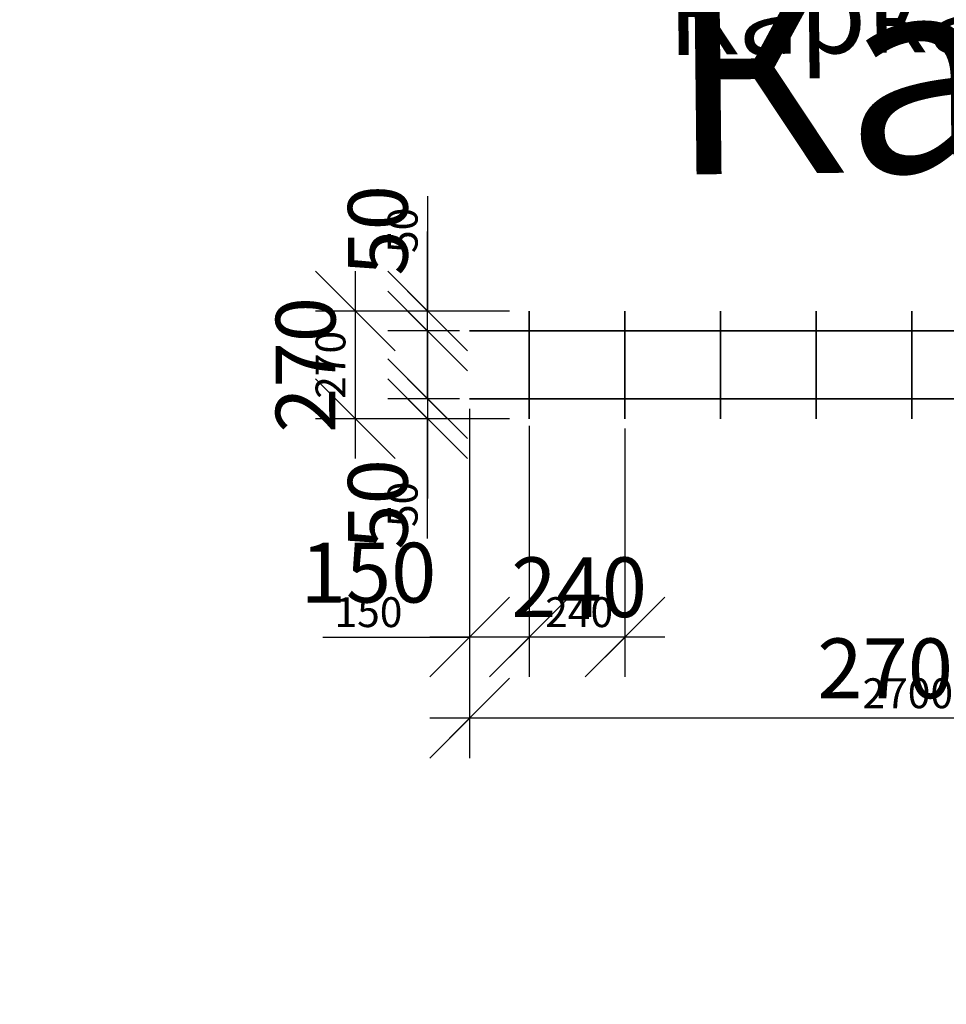
# Model space of a CAD drawing. Units: millimetres. Extents: x 136056 to 989319, y -90139 to -71260.
# Drawn here: x 156265 to 158591, y -89020 to -86550 of the extents above; entities that cross this region are included whole.
import ezdxf
from ezdxf import colors
from ezdxf.entities.mleader import LeaderData, LeaderLine
from ezdxf.math import Vec2, Vec3

# ---------------------------------------------------------------- set-up
doc = ezdxf.new("R2010")
doc.units = ezdxf.units.MM
for name, color, linetype in [('0 @ 100', 7, 'Continuous'), ('0 @ 40', 7, 'Continuous'), ('Размеры', 72, 'Continuous'), ('Размеры @ 100', 72, 'Continuous'), ('Размеры @ 50', 72, 'Continuous'), ('Тонкая', 250, 'Continuous'), ('Тонкая @ 100', 250, 'Continuous'), ('Тонкая @ 40', 250, 'Continuous')]:
    doc.layers.add(name, color=color, linetype=linetype)
doc.layers.add('Корпус', color=250, linetype='Continuous', lineweight=35)
doc.styles.add('GOST 2.304', font='CS_Gost2304.shx')
doc.styles.add('SPDS', font='spds.shx')
doc.dimstyles.new('SPDS', dxfattribs={"dimscale": 100, "dimtxt": 1.5, "dimasz": 2.5, "dimexe": 1.25, "dimexo": 0.625, "dimtad": 1, "dimdec": 0, "dimrnd": 10, "dimtxsty": 'GOST 2.304', "dimblk": 'OBLIQUE', "dimcen": 2.5, "dimdle": 2, "dimadec": 0, "dimazin": 2, "dimtfac": 0.75, "dimtdec": 0, "dimtmove": 1, "dimatfit": 3, "dimfxl": 1, "dimtolj": 1, "dimarcsym": 1})

# ---------------------------------------------------------------- blocks, each defined once
blk = doc.blocks.new('_DotSmall')
at = {"color": 0, "linetype": 'ByBlock', "const_width": 0.5}
blk.add_lwpolyline([(-0.0625, 0, 1), (0.0625, 0, 1)], format="xyb", close=True, dxfattribs=at)
blk = doc.blocks.new('*U278')
at = {"layer": 'Тонкая @ 100', "insert": (157889.5, -86438.8), "char_height": 500, "attachment_point": 1, "rotation": 0.6253, "style": 'SPDS'}
blk.add_mtext_dynamic_manual_height_columns('{\\Fspds|c204;Каркас К1}', width=4497.444, gutter_width=2500, heights=[0], dxfattribs=at)
at = {"layer": 'Тонкая @ 40', "insert": (157889.5, -86438.8), "char_height": 200, "attachment_point": 1, "rotation": 0.6253, "style": 'SPDS'}
blk.add_mtext_dynamic_manual_height_columns('{\\Fspds|c204;Каркас К1}', width=1798.978, gutter_width=1000, heights=[0], dxfattribs=at)
blk = doc.blocks.new('_Oblique')
at = {"color": 0, "linetype": 'ByBlock', "lineweight": -2}
blk.add_line((-0.5, -0.5), (0.5, 0.5), dxfattribs=at)
blk = doc.blocks.new('*D215')
at = {"layer": 'Defpoints', "color": 0, "transparency": 16777216}
for p in [(157107.5, -87280.9), (157479.1, -87280.9), (157479.1, -87550.9)]:
    blk.add_point(p, dxfattribs=at)
at = {"layer": 'Размеры', "color": 0, "lineweight": -2, "transparency": 16777216}
for p, q in [((157107.5, -87600.9), (157107.5, -87230.9)), ((157454.1, -87280.9), (157057.5, -87280.9)), ((157454.1, -87550.9), (157057.5, -87550.9))]:
    blk.add_line(p, q, dxfattribs=at)
at = {"layer": 'Размеры', "color": 0, "lineweight": -2, "transparency": 16777216, "xscale": 100, "yscale": 100, "zscale": 100}
for p, rotation in [((157107.5, -87280.9), 90), ((157107.5, -87550.9), 270)]:
    blk.add_blockref('_Oblique', p, dxfattribs=dict(at, rotation=rotation))
at = {"layer": 'Размеры', "color": 0, "lineweight": 9, "transparency": 16777216, "insert": (157045, -87415.9), "char_height": 75, "attachment_point": 5, "rotation": 90, "style": 'GOST 2.304'}
blk.add_mtext('\\A1;270', dxfattribs=at)
blk = doc.blocks.new('*D216')
at = {"layer": 'Defpoints', "color": 0, "transparency": 16777216}
for p in [(157107.5, -87280.9), (157479.1, -87280.9), (157479.1, -87550.9)]:
    blk.add_point(p, dxfattribs=at)
at = {"layer": 'Размеры', "color": 0, "lineweight": -2, "transparency": 16777216}
for p, q in [((157107.5, -87650.9), (157107.5, -87180.9)), ((157429.1, -87280.9), (157007.5, -87280.9)), ((157429.1, -87550.9), (157007.5, -87550.9))]:
    blk.add_line(p, q, dxfattribs=at)
at = {"layer": 'Размеры', "color": 0, "lineweight": -2, "transparency": 16777216, "xscale": 200, "yscale": 200, "zscale": 200}
for p, rotation in [((157107.5, -87280.9), 90), ((157107.5, -87550.9), 270)]:
    blk.add_blockref('_Oblique', p, dxfattribs=dict(at, rotation=rotation))
at = {"layer": 'Размеры', "color": 0, "lineweight": 9, "transparency": 16777216, "insert": (156982.5, -87415.9), "char_height": 150, "attachment_point": 5, "rotation": 90, "style": 'GOST 2.304'}
blk.add_mtext('\\A1;270', dxfattribs=at)
blk = doc.blocks.new('*D218')
at = {"layer": 'Defpoints', "color": 0, "transparency": 16777216}
for p in [(157288.7, -87280.9), (157519.1, -87280.9), (157394.1, -87330.9)]:
    blk.add_point(p, dxfattribs=at)
at = {"layer": 'Размеры', "color": 0, "lineweight": -2, "transparency": 16777216}
for p, q in [((157288.7, -86992.8), (157288.7, -87280.9)), ((157288.7, -87380.9), (157288.7, -87230.9)), ((157494.1, -87280.9), (157238.7, -87280.9)), ((157369.1, -87330.9), (157238.7, -87330.9))]:
    blk.add_line(p, q, dxfattribs=at)
at = {"layer": 'Размеры', "color": 0, "lineweight": -2, "transparency": 16777216, "xscale": 100, "yscale": 100, "zscale": 100}
for p, rotation in [((157288.7, -87280.9), 90), ((157288.7, -87330.9), 270)]:
    blk.add_blockref('_Oblique', p, dxfattribs=dict(at, rotation=rotation))
at = {"layer": 'Размеры', "color": 0, "lineweight": 9, "transparency": 16777216, "insert": (157226.2, -87078.5), "char_height": 75, "attachment_point": 5, "rotation": 90, "style": 'GOST 2.304'}
blk.add_mtext('\\A1;50', dxfattribs=at)
blk = doc.blocks.new('*D219')
at = {"layer": 'Defpoints', "color": 0, "transparency": 16777216}
for p in [(157288.7, -87280.9), (157519.1, -87280.9), (157394.1, -87330.9)]:
    blk.add_point(p, dxfattribs=at)
at = {"layer": 'Размеры', "color": 0, "lineweight": -2, "transparency": 16777216}
for p, q in [((157288.7, -87280.9), (157288.7, -87080.9)), ((157469.1, -87280.9), (157188.7, -87280.9)), ((157288.7, -87330.9), (157288.7, -87280.9)), ((157344.1, -87330.9), (157188.7, -87330.9)), ((157288.7, -87330.9), (157288.7, -87530.9))]:
    blk.add_line(p, q, dxfattribs=at)
at = {"layer": 'Размеры', "color": 0, "lineweight": -2, "transparency": 16777216, "xscale": 200, "yscale": 200, "zscale": 200}
for p, rotation in [((157288.7, -87280.9), 270), ((157288.7, -87330.9), 90)]:
    blk.add_blockref('_Oblique', p, dxfattribs=dict(at, rotation=rotation))
at = {"layer": 'Размеры', "color": 0, "lineweight": 9, "transparency": 16777216, "insert": (157163.7, -87078.5), "char_height": 150, "attachment_point": 5, "rotation": 90, "style": 'GOST 2.304'}
blk.add_mtext('\\A1;50', dxfattribs=at)
blk = doc.blocks.new('*D221')
at = {"layer": 'Defpoints', "color": 0, "transparency": 16777216}
for p in [(157394.1, -87500.9), (157288.7, -87550.9), (157519.1, -87550.9)]:
    blk.add_point(p, dxfattribs=at)
at = {"layer": 'Размеры', "color": 0, "lineweight": -2, "transparency": 16777216}
for p, q in [((157288.7, -87450.9), (157288.7, -87600.9)), ((157369.1, -87500.9), (157238.7, -87500.9)), ((157494.1, -87550.9), (157238.7, -87550.9)), ((157288.7, -87851.6), (157288.7, -87550.9))]:
    blk.add_line(p, q, dxfattribs=at)
at = {"layer": 'Размеры', "color": 0, "lineweight": -2, "transparency": 16777216, "xscale": 100, "yscale": 100, "zscale": 100}
for p, rotation in [((157288.7, -87500.9), 90), ((157288.7, -87550.9), 270)]:
    blk.add_blockref('_Oblique', p, dxfattribs=dict(at, rotation=rotation))
at = {"layer": 'Размеры', "color": 0, "lineweight": 9, "transparency": 16777216, "insert": (157226.2, -87765.9), "char_height": 75, "attachment_point": 5, "rotation": 90, "style": 'GOST 2.304'}
blk.add_mtext('\\A1;50', dxfattribs=at)
blk = doc.blocks.new('*D222')
at = {"layer": 'Defpoints', "color": 0, "transparency": 16777216}
for p in [(157394.1, -87500.9), (157288.7, -87550.9), (157519.1, -87550.9)]:
    blk.add_point(p, dxfattribs=at)
at = {"layer": 'Размеры', "color": 0, "lineweight": -2, "transparency": 16777216}
for p, q in [((157288.7, -87500.9), (157288.7, -87300.9)), ((157344.1, -87500.9), (157188.7, -87500.9)), ((157288.7, -87500.9), (157288.7, -87550.9)), ((157469.1, -87550.9), (157188.7, -87550.9)), ((157288.7, -87550.9), (157288.7, -87750.9))]:
    blk.add_line(p, q, dxfattribs=at)
at = {"layer": 'Размеры', "color": 0, "lineweight": -2, "transparency": 16777216, "xscale": 200, "yscale": 200, "zscale": 200}
for p, rotation in [((157288.7, -87500.9), 270), ((157288.7, -87550.9), 90)]:
    blk.add_blockref('_Oblique', p, dxfattribs=dict(at, rotation=rotation))
at = {"layer": 'Размеры', "color": 0, "lineweight": 9, "transparency": 16777216, "insert": (157163.7, -87765.9), "char_height": 150, "attachment_point": 5, "rotation": 90, "style": 'GOST 2.304'}
blk.add_mtext('\\A1;50', dxfattribs=at)
blk = doc.blocks.new('*D224')
at = {"layer": 'Defpoints', "color": 0, "transparency": 16777216}
for p in [(157394.1, -87500.9), (157544.1, -87557.6), (157394.1, -88098.8)]:
    blk.add_point(p, dxfattribs=at)
at = {"layer": 'Размеры', "color": 0, "lineweight": -2, "transparency": 16777216}
for p, q in [((157394.1, -87525.9), (157394.1, -88148.8)), ((157544.1, -87582.6), (157544.1, -88148.8)), ((157026, -88098.8), (157394.1, -88098.8)), ((157594.1, -88098.8), (157344.1, -88098.8))]:
    blk.add_line(p, q, dxfattribs=at)
at = {"layer": 'Размеры', "color": 0, "lineweight": -2, "transparency": 16777216, "xscale": 100, "yscale": 100, "zscale": 100, "rotation": 180}
blk.add_blockref('_Oblique', (157394.1, -88098.8), dxfattribs=at)
at = {"layer": 'Размеры', "color": 0, "lineweight": -2, "transparency": 16777216, "xscale": 100, "yscale": 100, "zscale": 100}
blk.add_blockref('_Oblique', (157544.1, -88098.8), dxfattribs=at)
at = {"layer": 'Размеры', "color": 0, "lineweight": 9, "transparency": 16777216, "insert": (157140.3, -88036.3), "char_height": 75, "attachment_point": 5, "style": 'GOST 2.304'}
blk.add_mtext('\\A1;150', dxfattribs=at)
blk = doc.blocks.new('*D225')
at = {"layer": 'Defpoints', "color": 0, "transparency": 16777216}
for p in [(157394.1, -87500.9), (157544.1, -87557.6), (157394.1, -88098.8)]:
    blk.add_point(p, dxfattribs=at)
at = {"layer": 'Размеры', "color": 0, "lineweight": -2, "transparency": 16777216}
for p, q in [((157394.1, -87550.9), (157394.1, -88198.8)), ((157544.1, -87607.6), (157544.1, -88198.8)), ((157644.1, -88098.8), (157294.1, -88098.8))]:
    blk.add_line(p, q, dxfattribs=at)
at = {"layer": 'Размеры', "color": 0, "lineweight": -2, "transparency": 16777216, "xscale": 200, "yscale": 200, "zscale": 200, "rotation": 180}
blk.add_blockref('_Oblique', (157394.1, -88098.8), dxfattribs=at)
at = {"layer": 'Размеры', "color": 0, "lineweight": -2, "transparency": 16777216, "xscale": 200, "yscale": 200, "zscale": 200}
blk.add_blockref('_Oblique', (157544.1, -88098.8), dxfattribs=at)
at = {"layer": 'Размеры', "color": 0, "lineweight": 9, "transparency": 16777216, "insert": (157140.3, -87937.1), "char_height": 150, "attachment_point": 5, "style": 'GOST 2.304'}
blk.add_mtext('\\A1;150', dxfattribs=at)
blk = doc.blocks.new('*D227')
at = {"layer": 'Defpoints', "color": 0, "transparency": 16777216}
for p in [(157544.1, -87544.2), (157784.1, -87550.9), (157544.1, -88098.8)]:
    blk.add_point(p, dxfattribs=at)
at = {"layer": 'Размеры', "color": 0, "lineweight": -2, "transparency": 16777216}
for p, q in [((157544.1, -87569.2), (157544.1, -88148.8)), ((157784.1, -87575.9), (157784.1, -88148.8)), ((157834.1, -88098.8), (157494.1, -88098.8))]:
    blk.add_line(p, q, dxfattribs=at)
at = {"layer": 'Размеры', "color": 0, "lineweight": -2, "transparency": 16777216, "xscale": 100, "yscale": 100, "zscale": 100, "rotation": 180}
blk.add_blockref('_Oblique', (157544.1, -88098.8), dxfattribs=at)
at = {"layer": 'Размеры', "color": 0, "lineweight": -2, "transparency": 16777216, "xscale": 100, "yscale": 100, "zscale": 100}
blk.add_blockref('_Oblique', (157784.1, -88098.8), dxfattribs=at)
at = {"layer": 'Размеры', "color": 0, "lineweight": 9, "transparency": 16777216, "insert": (157669.1, -88036.3), "char_height": 75, "attachment_point": 5, "style": 'GOST 2.304'}
blk.add_mtext('\\A1;240', dxfattribs=at)
blk = doc.blocks.new('*D228')
at = {"layer": 'Defpoints', "color": 0, "transparency": 16777216}
for p in [(157544.1, -87544.2), (157784.1, -87550.9), (157544.1, -88098.8)]:
    blk.add_point(p, dxfattribs=at)
at = {"layer": 'Размеры', "color": 0, "lineweight": -2, "transparency": 16777216}
for p, q in [((157544.1, -87594.2), (157544.1, -88198.8)), ((157784.1, -87600.9), (157784.1, -88198.8)), ((157884.1, -88098.8), (157444.1, -88098.8))]:
    blk.add_line(p, q, dxfattribs=at)
at = {"layer": 'Размеры', "color": 0, "lineweight": -2, "transparency": 16777216, "xscale": 200, "yscale": 200, "zscale": 200, "rotation": 180}
blk.add_blockref('_Oblique', (157544.1, -88098.8), dxfattribs=at)
at = {"layer": 'Размеры', "color": 0, "lineweight": -2, "transparency": 16777216, "xscale": 200, "yscale": 200, "zscale": 200}
blk.add_blockref('_Oblique', (157784.1, -88098.8), dxfattribs=at)
at = {"layer": 'Размеры', "color": 0, "lineweight": 9, "transparency": 16777216, "insert": (157669.1, -87973.8), "char_height": 150, "attachment_point": 5, "style": 'GOST 2.304'}
blk.add_mtext('\\A1;240', dxfattribs=at)
blk = doc.blocks.new('*D230')
at = {"layer": 'Defpoints', "color": 0, "transparency": 16777216}
for p in [(157394.1, -87500.9), (160094.1, -87500.9), (157394.1, -88302.2)]:
    blk.add_point(p, dxfattribs=at)
at = {"layer": 'Размеры', "color": 0, "lineweight": -2, "transparency": 16777216}
for p, q in [((157394.1, -87525.9), (157394.1, -88352.2)), ((160094.1, -87525.9), (160094.1, -88352.2)), ((160144.1, -88302.2), (157344.1, -88302.2))]:
    blk.add_line(p, q, dxfattribs=at)
at = {"layer": 'Размеры', "color": 0, "lineweight": -2, "transparency": 16777216, "xscale": 100, "yscale": 100, "zscale": 100, "rotation": 180}
blk.add_blockref('_Oblique', (157394.1, -88302.2), dxfattribs=at)
at = {"layer": 'Размеры', "color": 0, "lineweight": -2, "transparency": 16777216, "xscale": 100, "yscale": 100, "zscale": 100}
blk.add_blockref('_Oblique', (160094.1, -88302.2), dxfattribs=at)
at = {"layer": 'Размеры', "color": 0, "lineweight": 9, "transparency": 16777216, "insert": (158494.1, -88239.7), "char_height": 75, "attachment_point": 5, "style": 'GOST 2.304'}
blk.add_mtext('\\A1;2700', dxfattribs=at)
blk = doc.blocks.new('*D231')
at = {"layer": 'Defpoints', "color": 0, "transparency": 16777216}
for p in [(157394.1, -87500.9), (160094.1, -87500.9), (157394.1, -88302.2)]:
    blk.add_point(p, dxfattribs=at)
at = {"layer": 'Размеры', "color": 0, "lineweight": -2, "transparency": 16777216}
for p, q in [((157394.1, -87550.9), (157394.1, -88402.2)), ((160094.1, -87550.9), (160094.1, -88402.2)), ((160194.1, -88302.2), (157294.1, -88302.2))]:
    blk.add_line(p, q, dxfattribs=at)
at = {"layer": 'Размеры', "color": 0, "lineweight": -2, "transparency": 16777216, "xscale": 200, "yscale": 200, "zscale": 200, "rotation": 180}
blk.add_blockref('_Oblique', (157394.1, -88302.2), dxfattribs=at)
at = {"layer": 'Размеры', "color": 0, "lineweight": -2, "transparency": 16777216, "xscale": 200, "yscale": 200, "zscale": 200}
blk.add_blockref('_Oblique', (160094.1, -88302.2), dxfattribs=at)
at = {"layer": 'Размеры', "color": 0, "lineweight": 9, "transparency": 16777216, "insert": (158494.1, -88177.2), "char_height": 150, "attachment_point": 5, "style": 'GOST 2.304'}
blk.add_mtext('\\A1;2700', dxfattribs=at)
blk = doc.blocks.new('*U256')
at = {"layer": '0 @ 100', "color": 240, "lineweight": 15, "true_color": 0xed1f24}
ml = blk.add_multileader_mtext('Standard', dxfattribs=at)
ml.set_content('Входящий патрубок\\PDN по проекту', color=(237, 31, 36), style='SPDS')
ml.set_leader_properties()
ml.set_arrow_properties(name='DOTSMALL')
ml.build(insert=Vec2(0, 0))
ml.multileader.update_dxf_attribs({"text_left_attachment_type": 6, "text_right_attachment_type": 6, "dogleg_length": 1, "arrow_head_size": 100, "scale": 100})
ctx = ml.context
ctx.base_point, ctx.scale, ctx.char_height, ctx.arrow_head_size, ctx.landing_gap_size, ctx.plane_origin = Vec3(136354.2, -87193.8), 100, 250, 100, 100, Vec3(143900.4, -92086.9)
ctx.left_attachment, ctx.right_attachment = 6, 6
notes = []
notes.append((ctx, [(0, (1, 1, 0), (139654.2, -87193.8), (-1, 0), 100, [(0, [(139951.9, -86703.6)], 0, [])])]))
ctx.mtext.insert, ctx.mtext.width, ctx.mtext.flow_direction = Vec3(136454.2, -86860.5), 3315.161, 5
at = {"layer": '0 @ 40', "color": 240, "lineweight": 15, "true_color": 0xed1f24}
ml = blk.add_multileader_mtext('Standard', dxfattribs=at)
ml.set_content('Входящий патрубок\\PDN по проекту', color=(237, 31, 36), style='SPDS')
ml.set_leader_properties()
ml.set_arrow_properties(name='DOTSMALL')
ml.build(insert=Vec2(0, 0))
ml.multileader.update_dxf_attribs({"text_left_attachment_type": 6, "text_right_attachment_type": 6, "dogleg_length": 1, "arrow_head_size": 40, "scale": 40})
ctx = ml.context
ctx.base_point, ctx.scale, ctx.char_height, ctx.arrow_head_size, ctx.landing_gap_size, ctx.plane_origin = Vec3(137991.3, -87193.8), 40, 100, 40, 40, Vec3(143900.4, -92086.9)
ctx.left_attachment, ctx.right_attachment = 6, 6
notes.append((ctx, [(0, (1, 1, 0), (139654.2, -87193.8), (-1, 0), 40, [(0, [(139951.9, -86703.6)], 0, [])])]))
ctx.mtext.insert, ctx.mtext.width, ctx.mtext.flow_direction = Vec3(138031.3, -87060.5), 3315.161, 5
for ctx, leaders in notes:
    for number, flags, end, landing, length, lines in leaders:
        leader = LeaderData()
        leader.index, (leader.has_last_leader_line, leader.has_dogleg_vector, leader.attachment_direction) = number, flags
        leader.last_leader_point, leader.dogleg_vector, leader.dogleg_length = Vec3(end), Vec3(landing), length
        for number, points, colour, breaks in lines:
            line = LeaderLine()
            line.index, line.vertices, line.color, line.breaks = number, Vec3.list(points), colors.encode_raw_color(colour), breaks
            leader.lines.append(line)
        ctx.leaders.append(leader)
blk = doc.blocks.new('*U257')
at = {"layer": '0 @ 100', "lineweight": 15}
ml = blk.add_multileader_mtext('Standard', dxfattribs=at)
ml.set_content('{\\Fspds|c204;Узел А}', color=256, style='SPDS')
ml.set_leader_properties()
ml.set_arrow_properties(name='DOTSMALL')
ml.build(insert=Vec2(0, 0))
ml.multileader.update_dxf_attribs({"text_left_attachment_type": 6, "text_right_attachment_type": 6, "dogleg_length": 1, "arrow_head_size": 100, "scale": 100})
ctx = ml.context
ctx.base_point, ctx.scale, ctx.char_height, ctx.arrow_head_size, ctx.landing_gap_size, ctx.plane_origin = Vec3(138004.8, -88992), 100, 250, 100, 100, Vec3(143529.9, -93574.3)
ctx.left_attachment, ctx.right_attachment = 6, 6
notes = []
notes.append((ctx, [(0, (1, 1, 0), (139379.1, -88992), (-1, 0), 100, [(0, [(140155.4, -88602.4)], 0, [])])]))
ctx.mtext.insert, ctx.mtext.width, ctx.mtext.flow_direction = Vec3(138104.8, -88692), 8287.903, 5
at = {"layer": '0 @ 40', "lineweight": 15}
ml = blk.add_multileader_mtext('Standard', dxfattribs=at)
ml.set_content('{\\Fspds|c204;Узел А}', color=256, style='SPDS')
ml.set_leader_properties()
ml.set_arrow_properties(name='DOTSMALL')
ml.build(insert=Vec2(0, 0))
ml.multileader.update_dxf_attribs({"text_left_attachment_type": 6, "text_right_attachment_type": 6, "dogleg_length": 1, "arrow_head_size": 40, "scale": 40})
ctx = ml.context
ctx.base_point, ctx.scale, ctx.char_height, ctx.arrow_head_size, ctx.landing_gap_size, ctx.plane_origin = Vec3(138829.4, -88992), 40, 100, 40, 40, Vec3(143529.9, -93574.3)
ctx.left_attachment, ctx.right_attachment = 6, 6
notes.append((ctx, [(0, (1, 1, 0), (139379.1, -88992), (-1, 0), 40, [(0, [(140155.4, -88602.4)], 0, [])])]))
ctx.mtext.insert, ctx.mtext.width, ctx.mtext.flow_direction = Vec3(138869.4, -88872), 3315.161, 5
for ctx, leaders in notes:
    for number, flags, end, landing, length, lines in leaders:
        leader = LeaderData()
        leader.index, (leader.has_last_leader_line, leader.has_dogleg_vector, leader.attachment_direction) = number, flags
        leader.last_leader_point, leader.dogleg_vector, leader.dogleg_length = Vec3(end), Vec3(landing), length
        for number, points, colour, breaks in lines:
            line = LeaderLine()
            line.index, line.vertices, line.color, line.breaks = number, Vec3.list(points), colors.encode_raw_color(colour), breaks
            leader.lines.append(line)
        ctx.leaders.append(leader)
blk = doc.blocks.new('*U261')
at = {"layer": '0 @ 100', "lineweight": 15}
ml = blk.add_multileader_mtext('Standard', dxfattribs=at)
ml.set_content('{\\Fspds|c204;ж.б. плита}', color=256, style='SPDS')
ml.set_leader_properties()
ml.set_arrow_properties(name='DOTSMALL')
ml.build(insert=Vec2(0, 0))
ml.multileader.update_dxf_attribs({"text_left_attachment_type": 6, "text_right_attachment_type": 6, "dogleg_length": 1, "arrow_head_size": 100, "scale": 100})
ctx = ml.context
ctx.base_point, ctx.scale, ctx.char_height, ctx.arrow_head_size, ctx.landing_gap_size, ctx.plane_origin = Vec3(147886.5, -86922.3), 100, 250, 100, 100, Vec3(154351.6, -90602.9)
ctx.left_attachment, ctx.right_attachment = 6, 6
notes = []
notes.append((ctx, [(1, (1, 1, 0), (147786.5, -86922.3), (1, 0), 100, [(0, [(147070.3, -86696.7)], 0, [])])]))
ctx.mtext.insert, ctx.mtext.width, ctx.mtext.flow_direction = Vec3(147986.5, -86622.3), 8287.903, 5
at = {"layer": '0 @ 40', "lineweight": 15}
ml = blk.add_multileader_mtext('Standard', dxfattribs=at)
ml.set_content('{\\Fspds|c204;ж.б. плита}', color=256, style='SPDS')
ml.set_leader_properties()
ml.set_arrow_properties(name='DOTSMALL')
ml.build(insert=Vec2(0, 0))
ml.multileader.update_dxf_attribs({"text_left_attachment_type": 6, "text_right_attachment_type": 6, "dogleg_length": 1, "arrow_head_size": 40, "scale": 40})
ctx = ml.context
ctx.base_point, ctx.scale, ctx.char_height, ctx.arrow_head_size, ctx.landing_gap_size, ctx.plane_origin = Vec3(147069.1, -87384.7), 40, 100, 40, 40, Vec3(154351.6, -90602.9)
ctx.left_attachment, ctx.right_attachment = 6, 6
notes.append((ctx, [(1, (1, 1, 0), (147029.1, -87384.7), (1, 0), 40, [(0, [(146859.4, -86856.2)], 0, [])])]))
ctx.mtext.insert, ctx.mtext.width, ctx.mtext.flow_direction = Vec3(147109.1, -87264.7), 3315.161, 5
for ctx, leaders in notes:
    for number, flags, end, landing, length, lines in leaders:
        leader = LeaderData()
        leader.index, (leader.has_last_leader_line, leader.has_dogleg_vector, leader.attachment_direction) = number, flags
        leader.last_leader_point, leader.dogleg_vector, leader.dogleg_length = Vec3(end), Vec3(landing), length
        for number, points, colour, breaks in lines:
            line = LeaderLine()
            line.index, line.vertices, line.color, line.breaks = number, Vec3.list(points), colors.encode_raw_color(colour), breaks
            leader.lines.append(line)
        ctx.leaders.append(leader)
blk = doc.blocks.new('*U262')
at = {"layer": '0 @ 100', "lineweight": 15}
ml = blk.add_multileader_mtext('Standard', dxfattribs=at)
ml.set_content('{\\Fspds|c204;Закладная деталь}', color=256, style='SPDS')
ml.set_leader_properties()
ml.set_arrow_properties(name='DOTSMALL')
ml.build(insert=Vec2(0, 0))
ml.multileader.update_dxf_attribs({"text_left_attachment_type": 6, "text_right_attachment_type": 6, "dogleg_length": 1, "arrow_head_size": 100, "scale": 100})
ctx = ml.context
ctx.base_point, ctx.scale, ctx.char_height, ctx.arrow_head_size, ctx.landing_gap_size, ctx.plane_origin = Vec3(147868.1, -87193.2), 100, 250, 100, 100, Vec3(154333.2, -90873.7)
ctx.left_attachment, ctx.right_attachment = 6, 6
notes = []
notes.append((ctx, [(1, (1, 1, 0), (147768.1, -87193.2), (1, 0), 100, [(0, [(146686.1, -86765.2)], 0, [])])]))
ctx.mtext.insert, ctx.mtext.width, ctx.mtext.flow_direction = Vec3(147968.1, -86892), 8287.903, 5
at = {"layer": '0 @ 40', "lineweight": 15}
ml = blk.add_multileader_mtext('Standard', dxfattribs=at)
ml.set_content('{\\Fspds|c204;Закладная деталь}', color=256, style='SPDS')
ml.set_leader_properties()
ml.set_arrow_properties(name='DOTSMALL')
ml.build(insert=Vec2(0, 0))
ml.multileader.update_dxf_attribs({"text_left_attachment_type": 6, "text_right_attachment_type": 6, "dogleg_length": 1, "arrow_head_size": 40, "scale": 40})
ctx = ml.context
ctx.base_point, ctx.scale, ctx.char_height, ctx.arrow_head_size, ctx.landing_gap_size, ctx.plane_origin = Vec3(146941.3, -87624), 40, 100, 40, 40, Vec3(154333.2, -90873.7)
ctx.left_attachment, ctx.right_attachment = 6, 6
notes.append((ctx, [(1, (1, 1, 0), (146901.3, -87624), (1, 0), 40, [(0, [(146686.1, -86668.7)], 0, [])])]))
ctx.mtext.insert, ctx.mtext.width, ctx.mtext.flow_direction = Vec3(146981.3, -87503.6), 3315.161, 5
for ctx, leaders in notes:
    for number, flags, end, landing, length, lines in leaders:
        leader = LeaderData()
        leader.index, (leader.has_last_leader_line, leader.has_dogleg_vector, leader.attachment_direction) = number, flags
        leader.last_leader_point, leader.dogleg_vector, leader.dogleg_length = Vec3(end), Vec3(landing), length
        for number, points, colour, breaks in lines:
            line = LeaderLine()
            line.index, line.vertices, line.color, line.breaks = number, Vec3.list(points), colors.encode_raw_color(colour), breaks
            leader.lines.append(line)
        ctx.leaders.append(leader)
blk = doc.blocks.new('*U279')
at = {"layer": 'Размеры @ 100', "color": 0, "lineweight": 9}
dim = blk.add_linear_dim(base=(157107.5, -87280.9), p1=(157479.1, -87550.9), p2=(157479.1, -87280.9), angle=270, dimstyle='SPDS', override={"dimscale": 100, "dimasz": 2, "dimexe": 1, "dimexo": 0.5, "dimgap": 0.5, "dimblk1": 'Oblique', "dimblk2": 'Oblique', "dimsah": 1, "dimcen": 5, "dimdle": 1, "dimtix": 0, "dimtofl": 1, "dimtmove": 1, "dimatfit": 3}, dxfattribs=at)
dim.commit()
dim.dimension.update_dxf_attribs({"geometry": '*D216', "text_midpoint": (157107.5, -87415.9), "dimtype": 128})
at = {"layer": 'Размеры @ 50', "color": 0, "lineweight": 9}
dim = blk.add_linear_dim(base=(157107.5, -87280.9), p1=(157479.1, -87550.9), p2=(157479.1, -87280.9), angle=270, dimstyle='SPDS', override={"dimscale": 50, "dimasz": 2, "dimexe": 1, "dimexo": 0.5, "dimgap": 0.5, "dimblk1": 'Oblique', "dimblk2": 'Oblique', "dimsah": 1, "dimcen": 5, "dimdle": 1, "dimtix": 0, "dimtofl": 1, "dimtmove": 1, "dimatfit": 3}, dxfattribs=at)
dim.commit()
dim.dimension.update_dxf_attribs({"geometry": '*D215', "text_midpoint": (157107.5, -87415.9), "dimtype": 128})
blk = doc.blocks.new('*U280')
at = {"layer": 'Размеры @ 100', "color": 0, "lineweight": 9}
dim = blk.add_linear_dim(base=(157288.7, -87280.9), p1=(157394.1, -87330.9), p2=(157519.1, -87280.9), angle=270, dimstyle='SPDS', override={"dimscale": 100, "dimasz": 2, "dimexe": 1, "dimexo": 0.5, "dimgap": 0.5, "dimblk1": 'Oblique', "dimblk2": 'Oblique', "dimsah": 1, "dimcen": 5, "dimdle": 1, "dimtix": 0, "dimtofl": 1, "dimtmove": 1, "dimatfit": 3}, dxfattribs=at)
dim.commit()
dim.dimension.update_dxf_attribs({"geometry": '*D219', "text_midpoint": (157288.7, -87078.5), "dimtype": 128})
at = {"layer": 'Размеры @ 50', "color": 0, "lineweight": 9}
dim = blk.add_linear_dim(base=(157288.7, -87280.9), p1=(157394.1, -87330.9), p2=(157519.1, -87280.9), angle=270, dimstyle='SPDS', override={"dimscale": 50, "dimasz": 2, "dimexe": 1, "dimexo": 0.5, "dimgap": 0.5, "dimblk1": 'Oblique', "dimblk2": 'Oblique', "dimsah": 1, "dimcen": 5, "dimdle": 1, "dimtix": 0, "dimtofl": 1, "dimtmove": 1, "dimatfit": 3}, dxfattribs=at)
dim.commit()
dim.dimension.update_dxf_attribs({"geometry": '*D218', "text_midpoint": (157288.7, -87078.5), "dimtype": 128})
blk = doc.blocks.new('*U281')
at = {"layer": 'Размеры @ 100', "color": 0, "lineweight": 9}
dim = blk.add_linear_dim(base=(157288.7, -87550.9), p1=(157394.1, -87500.9), p2=(157519.1, -87550.9), angle=90, dimstyle='SPDS', override={"dimscale": 100, "dimasz": 2, "dimexe": 1, "dimexo": 0.5, "dimgap": 0.5, "dimblk1": 'Oblique', "dimblk2": 'Oblique', "dimsah": 1, "dimcen": 5, "dimdle": 1, "dimtix": 0, "dimtofl": 1, "dimtmove": 1, "dimatfit": 3}, dxfattribs=at)
dim.commit()
dim.dimension.update_dxf_attribs({"geometry": '*D222', "text_midpoint": (157288.7, -87765.9), "dimtype": 128})
at = {"layer": 'Размеры @ 50', "color": 0, "lineweight": 9}
dim = blk.add_linear_dim(base=(157288.7, -87550.9), p1=(157394.1, -87500.9), p2=(157519.1, -87550.9), angle=90, dimstyle='SPDS', override={"dimscale": 50, "dimasz": 2, "dimexe": 1, "dimexo": 0.5, "dimgap": 0.5, "dimblk1": 'Oblique', "dimblk2": 'Oblique', "dimsah": 1, "dimcen": 5, "dimdle": 1, "dimtix": 0, "dimtofl": 1, "dimtmove": 1, "dimatfit": 3}, dxfattribs=at)
dim.commit()
dim.dimension.update_dxf_attribs({"geometry": '*D221', "text_midpoint": (157288.7, -87765.9), "dimtype": 128})
blk = doc.blocks.new('*U282')
at = {"layer": 'Размеры @ 100', "color": 0, "lineweight": 9}
dim = blk.add_linear_dim(base=(157394.1, -88098.8), p1=(157544.1, -87557.6), p2=(157394.1, -87500.9), dimstyle='SPDS', override={"dimscale": 100, "dimasz": 2, "dimexe": 1, "dimexo": 0.5, "dimgap": 0.5, "dimblk1": 'Oblique', "dimblk2": 'Oblique', "dimsah": 1, "dimcen": 5, "dimdle": 1, "dimtix": 0, "dimtofl": 1, "dimtmove": 1, "dimatfit": 3}, dxfattribs=at)
dim.commit()
dim.dimension.update_dxf_attribs({"geometry": '*D225', "text_midpoint": (157140.3, -88062.1), "dimtype": 128})
at = {"layer": 'Размеры @ 50', "color": 0, "lineweight": 9}
dim = blk.add_linear_dim(base=(157394.1, -88098.8), p1=(157544.1, -87557.6), p2=(157394.1, -87500.9), dimstyle='SPDS', override={"dimscale": 50, "dimasz": 2, "dimexe": 1, "dimexo": 0.5, "dimgap": 0.5, "dimblk1": 'Oblique', "dimblk2": 'Oblique', "dimsah": 1, "dimcen": 5, "dimdle": 1, "dimtix": 0, "dimtofl": 1, "dimtmove": 1, "dimatfit": 3}, dxfattribs=at)
dim.commit()
dim.dimension.update_dxf_attribs({"geometry": '*D224', "text_midpoint": (157140.3, -88062.1), "dimtype": 128})
blk = doc.blocks.new('*U283')
at = {"layer": 'Размеры @ 100', "color": 0, "lineweight": 9}
dim = blk.add_linear_dim(base=(157544.1, -88098.8), p1=(157784.1, -87550.9), p2=(157544.1, -87544.2), dimstyle='SPDS', override={"dimscale": 100, "dimasz": 2, "dimexe": 1, "dimexo": 0.5, "dimgap": 0.5, "dimblk1": 'Oblique', "dimblk2": 'Oblique', "dimsah": 1, "dimcen": 5, "dimdle": 1, "dimtix": 0, "dimtofl": 1, "dimtmove": 1, "dimatfit": 3}, dxfattribs=at)
dim.commit()
dim.dimension.update_dxf_attribs({"geometry": '*D228', "text_midpoint": (157669.1, -88098.8), "dimtype": 128})
at = {"layer": 'Размеры @ 50', "color": 0, "lineweight": 9}
dim = blk.add_linear_dim(base=(157544.1, -88098.8), p1=(157784.1, -87550.9), p2=(157544.1, -87544.2), dimstyle='SPDS', override={"dimscale": 50, "dimasz": 2, "dimexe": 1, "dimexo": 0.5, "dimgap": 0.5, "dimblk1": 'Oblique', "dimblk2": 'Oblique', "dimsah": 1, "dimcen": 5, "dimdle": 1, "dimtix": 0, "dimtofl": 1, "dimtmove": 1, "dimatfit": 3}, dxfattribs=at)
dim.commit()
dim.dimension.update_dxf_attribs({"geometry": '*D227', "text_midpoint": (157669.1, -88098.8), "dimtype": 128})
blk = doc.blocks.new('*U284')
at = {"layer": 'Размеры @ 100', "color": 0, "lineweight": 9}
dim = blk.add_linear_dim(base=(157394.1, -88302.2), p1=(160094.1, -87500.9), p2=(157394.1, -87500.9), dimstyle='SPDS', override={"dimscale": 100, "dimasz": 2, "dimexe": 1, "dimexo": 0.5, "dimgap": 0.5, "dimblk1": 'Oblique', "dimblk2": 'Oblique', "dimsah": 1, "dimcen": 5, "dimdle": 1, "dimtix": 0, "dimtofl": 1, "dimtmove": 1, "dimatfit": 3}, dxfattribs=at)
dim.commit()
dim.dimension.update_dxf_attribs({"geometry": '*D231', "text_midpoint": (158494.1, -88302.2), "dimtype": 128})
at = {"layer": 'Размеры @ 50', "color": 0, "lineweight": 9}
dim = blk.add_linear_dim(base=(157394.1, -88302.2), p1=(160094.1, -87500.9), p2=(157394.1, -87500.9), dimstyle='SPDS', override={"dimscale": 50, "dimasz": 2, "dimexe": 1, "dimexo": 0.5, "dimgap": 0.5, "dimblk1": 'Oblique', "dimblk2": 'Oblique', "dimsah": 1, "dimcen": 5, "dimdle": 1, "dimtix": 0, "dimtofl": 1, "dimtmove": 1, "dimatfit": 3}, dxfattribs=at)
dim.commit()
dim.dimension.update_dxf_attribs({"geometry": '*D230', "text_midpoint": (158494.1, -88302.2), "dimtype": 128})

msp = doc.modelspace()

# ---------------------------------------------------------------- linework, layer by layer
at = {"layer": 'Корпус'}
for p, q in [((157544.1, -87280.9), (157544.1, -87550.9)), ((157784.1, -87280.9), (157784.1, -87550.9)), ((158024.1, -87280.9), (158024.1, -87550.9)), ((158264.1, -87280.9), (158264.1, -87550.9)), ((158504.1, -87280.9), (158504.1, -87550.9)), ((157394.1, -87330.9), (160094.1, -87330.9)), ((157394.1, -87500.9), (160094.1, -87500.9))]:
    msp.add_line(p, q, dxfattribs=at)

# ---------------------------------------------------------------- block references
at = {"color": 1}
for name in ['*U261', '*U256', '*U262', '*U257']:
    msp.add_blockref(name, (0, 0), dxfattribs=at)
at = {"layer": 'Размеры', "color": 1}
for name in ['*U280', '*U279', '*U281', '*U282', '*U284', '*U283']:
    msp.add_blockref(name, (0, 0), dxfattribs=at)
at = {"layer": 'Тонкая', "color": 1}
msp.add_blockref('*U278', (0, 0), dxfattribs=at)

doc.saveas('drawing.dxf')
